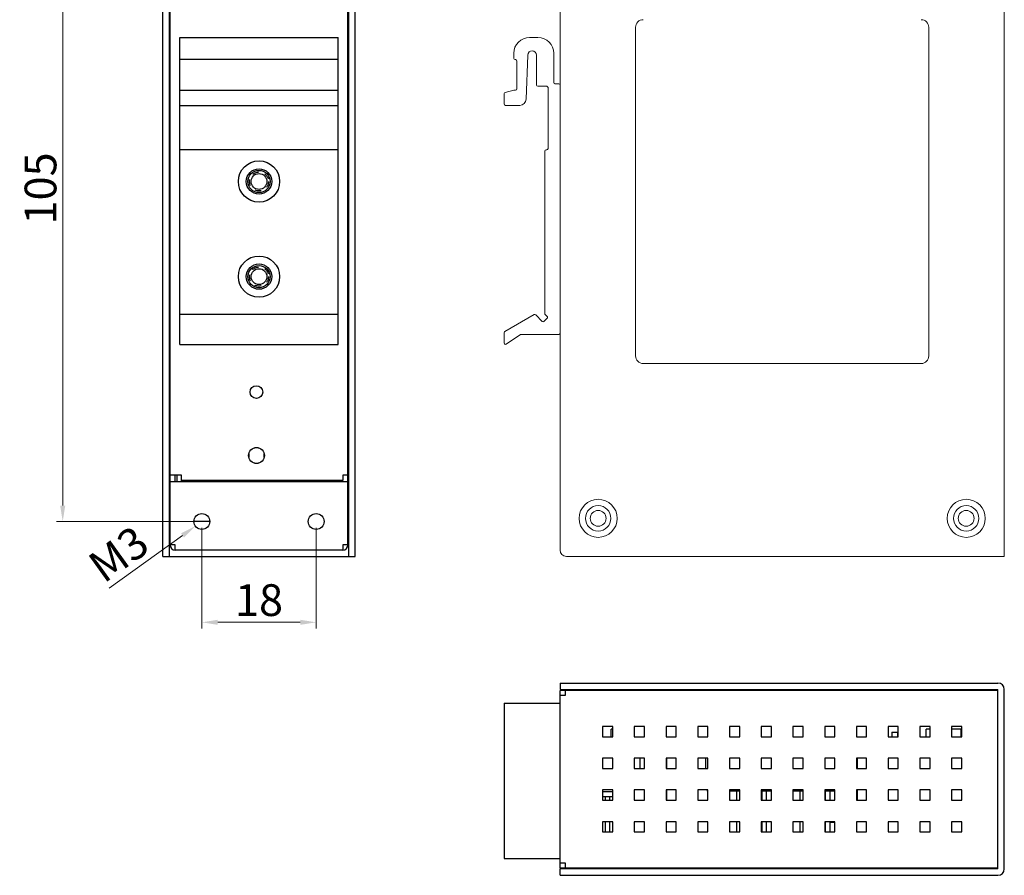
# Model space of a CAD drawing. Units: millimetres. Extents: x 502 to 828, y 23 to 262.
# Drawn here: x 502 to 658, y 23 to 158 of the extents above; entities that cross this region are included whole.
import ezdxf

# ---------------------------------------------------------------- set-up
doc = ezdxf.new("R2010")
doc.units = ezdxf.units.MM
doc.header["$LTSCALE"] = 10
doc.header["$PDMODE"] = 3
doc.header["$PDSIZE"] = 1
doc.linetypes.add('HIDDEN', pattern=[0.2, 0.1, -0.1])
doc.layers.get('0').update_dxf_attribs({"linetype": 'CONTINUOUS'})
doc.layers.get('Defpoints').update_dxf_attribs({"linetype": 'CONTINUOUS'})
doc.layers.add('DEFAULT_2', color=8, linetype='HIDDEN')
doc.styles.get("Standard").update_dxf_attribs({"font": 'txt', "width": 0.8})
doc.dimstyles.get("Standard").update_dxf_attribs({"dimtxt": 2.5, "dimasz": 2.5, "dimexe": 0.18, "dimexo": 0.0625, "dimgap": 0.09, "dimtad": 1, "dimdsep": 46, "dimtxsty": 'Standard', "dimblk": '_FILLED', "dimblk1": '_FILLED', "dimblk2": '_FILLED', "dimcen": 0.09, "dimadec": 0, "dimazin": 0, "dimtol": 1, "dimtp": 0.01, "dimtm": 0.01, "dimtfac": 1, "dimtofl": 0, "dimtmove": 0, "dimatfit": 3, "dimldrblk": '_FILLED', "dimfxl": 0, "dimtolj": 1, "dimarcsym": 0})

# ---------------------------------------------------------------- blocks, each defined once
blk = doc.blocks.new('_FILLED')
at = {"color": 0, "linetype": 'ByBlock'}
blk.add_solid([(0, 0), (-1, 0.16), (-1, -0.16)], dxfattribs=at)
blk = doc.blocks.new('*D3')
at = {"color": 0, "lineweight": 0}
for p, q in [((530.17, 184), (508.24, 184)), ((509.24, 181.5), (509.24, 81.5)), ((530.17, 79), (508.24, 79))]:
    blk.add_line(p, q, dxfattribs=at)
at = {"layer": 'Defpoints', "color": 0, "lineweight": 0}
for p in [(531.17, 184), (509.24, 79), (531.17, 79)]:
    blk.add_point(p, dxfattribs=at)
at = {"color": 0, "lineweight": 0, "xscale": 2.5, "yscale": 2.5, "zscale": 2.5}
for p, rotation in [((509.24, 184), 90), ((509.24, 79), 270)]:
    blk.add_blockref('_FILLED', p, dxfattribs=dict(at, rotation=rotation))
at = {"color": 0, "lineweight": 0, "insert": (505.74, 131.5), "char_height": 5, "attachment_point": 5, "rotation": 90}
blk.add_mtext('\\A1;105', dxfattribs=at)
blk = doc.blocks.new('*D4')
at = {"color": 0, "lineweight": 0}
for p, q in [((531.17, 78), (531.17, 62.11)), ((549.17, 78), (549.17, 62.11)), ((533.67, 63.11), (546.67, 63.11))]:
    blk.add_line(p, q, dxfattribs=at)
at = {"layer": 'Defpoints', "color": 0, "lineweight": 0}
for p in [(531.17, 79), (549.17, 79), (549.17, 63.11)]:
    blk.add_point(p, dxfattribs=at)
at = {"color": 0, "lineweight": 0, "xscale": 2.5, "yscale": 2.5, "zscale": 2.5, "rotation": 180}
blk.add_blockref('_FILLED', (531.17, 63.11), dxfattribs=at)
at = {"color": 0, "lineweight": 0, "xscale": 2.5, "yscale": 2.5, "zscale": 2.5}
blk.add_blockref('_FILLED', (549.17, 63.11), dxfattribs=at)
at = {"color": 0, "lineweight": 0, "insert": (540.17, 66.61), "char_height": 5, "attachment_point": 5}
blk.add_mtext('\\A1;18', dxfattribs=at)
blk = doc.blocks.new('*D6')
at = {"color": 0, "lineweight": 0}
blk.add_line((516.56, 68.51), (528.12, 76.81), dxfattribs=at)
at = {"layer": 'Defpoints', "color": 0, "lineweight": 0}
for p in [(532.18, 79.73), (530.15, 78.27)]:
    blk.add_point(p, dxfattribs=at)
at = {"color": 0, "lineweight": 0, "xscale": 2.5, "yscale": 2.5, "zscale": 2.5, "rotation": 35.66294718825924}
blk.add_blockref('_FILLED', (530.15, 78.27), dxfattribs=at)
at = {"color": 0, "lineweight": 0, "insert": (518.04, 73.88), "char_height": 5, "attachment_point": 5, "rotation": 35.6629}
blk.add_mtext('\\A1;M3', dxfattribs=at)

msp = doc.modelspace()

# ---------------------------------------------------------------- linework, layer by layer
at = {"linetype": 'Continuous'}
for p, q in [((525.018, 73.497), (525.018, 188.497)), ((526.018, 188.497), (526.018, 73.497)), ((554.318, 73.497), (554.318, 188.497)), ((555.318, 73.497), (555.318, 188.497)), ((526.168, 75.297), (526.168, 187.697)), ((554.168, 75.297), (554.168, 187.697)), ((527.668, 106.906), (527.668, 155.297)), ((527.668, 155.297), (552.668, 155.297)), ((552.668, 106.906), (552.668, 155.297)), ((552.668, 151.797), (527.668, 151.797)), ((527.668, 146.997), (552.668, 146.997)), ((527.668, 144.597), (552.668, 144.597)), ((552.668, 137.597), (527.668, 137.597)), ((552.668, 111.65), (527.668, 111.65)), ((527.668, 106.905), (552.668, 106.905)), ((554.318, 102.897), (554.168, 102.897)), ((540.102, 90.597), (539.435, 90.597)), ((538.568, 89.727), (538.568, 89.068)), ((540.968, 89.068), (540.968, 89.727)), ((539.435, 88.197), (540.102, 88.197)), ((527.968, 86.297), (526.168, 86.297)), ((526.968, 85.297), (526.968, 86.297)), ((527.218, 86.297), (527.218, 85.297)), ((527.968, 85.297), (527.968, 86.297)), ((527.968, 85.497), (553.368, 85.497)), ((554.168, 86.297), (553.368, 86.297)), ((553.368, 86.297), (553.368, 85.497)), ((553.368, 85.297), (553.368, 85.497)), ((526.168, 85.297), (554.168, 85.297)), ((529.924, 79.047), (532.413, 79.047)), ((526.968, 75.297), (526.168, 75.297)), ((526.968, 74.497), (526.968, 75.297)), ((553.368, 74.497), (526.968, 74.497)), ((554.168, 75.297), (553.368, 75.297)), ((553.368, 75.297), (553.368, 74.497)), ((525.018, 73.497), (555.318, 73.497)), ((587.608, 53.532), (587.608, 52.532)), ((587.608, 53.532), (656.608, 53.532)), ((587.608, 52.532), (656.608, 52.532)), ((587.608, 24.382), (587.608, 52.382)), ((588.408, 52.382), (587.608, 52.382)), ((588.408, 51.582), (587.608, 51.582)), ((588.408, 52.382), (588.408, 51.582)), ((656.608, 52.382), (588.408, 52.382)), ((656.608, 24.232), (656.608, 52.532)), ((657.608, 24.232), (657.608, 52.532)), ((578.808, 50.382), (578.808, 25.882)), ((578.808, 50.382), (587.608, 50.382)), ((594.308, 46.682), (594.308, 45.082)), ((595.908, 46.682), (594.308, 46.682)), ((595.908, 45.082), (595.908, 46.682)), ((599.308, 46.682), (599.308, 45.082)), ((600.908, 46.682), (599.308, 46.682)), ((600.908, 45.082), (600.908, 46.682)), ((605.908, 46.682), (604.308, 46.682)), ((604.308, 46.682), (604.308, 45.082)), ((605.908, 45.082), (605.908, 46.682)), ((610.908, 46.682), (609.308, 46.682)), ((609.308, 46.682), (609.308, 45.082)), ((610.908, 45.082), (610.908, 46.682)), ((615.908, 46.682), (614.308, 46.682)), ((614.308, 46.682), (614.308, 45.082)), ((615.908, 45.082), (615.908, 46.682)), ((620.908, 46.682), (619.308, 46.682)), ((619.308, 46.682), (619.308, 45.082)), ((620.908, 45.082), (620.908, 46.682)), ((625.908, 46.682), (624.308, 46.682)), ((624.308, 46.682), (624.308, 45.082)), ((625.908, 45.082), (625.908, 46.682)), ((630.908, 46.682), (629.308, 46.682)), ((629.308, 46.682), (629.308, 45.082)), ((630.908, 45.082), (630.908, 46.682)), ((635.908, 46.682), (634.308, 46.682)), ((634.308, 46.682), (634.308, 45.082)), ((635.908, 45.082), (635.908, 46.682)), ((640.908, 46.682), (639.308, 46.682)), ((639.308, 46.682), (639.308, 45.082)), ((640.908, 45.082), (640.908, 46.682)), ((645.908, 46.682), (644.308, 46.682)), ((644.308, 46.682), (644.308, 45.082)), ((645.908, 45.082), (645.908, 46.682)), ((650.908, 46.682), (649.308, 46.682)), ((649.308, 46.682), (649.308, 45.082)), ((650.908, 45.082), (650.908, 46.682)), ((594.308, 45.082), (595.908, 45.082)), ((595.658, 45.082), (595.658, 46.282)), ((595.908, 46.282), (595.658, 46.282)), ((599.308, 45.082), (600.908, 45.082)), ((604.308, 45.082), (605.908, 45.082)), ((609.308, 45.082), (610.908, 45.082)), ((614.308, 45.082), (615.908, 45.082)), ((619.308, 45.082), (620.908, 45.082)), ((624.308, 45.082), (625.908, 45.082)), ((629.308, 45.082), (630.908, 45.082)), ((634.308, 45.082), (635.908, 45.082)), ((639.308, 45.082), (640.908, 45.082)), ((639.868, 45.782), (640.768, 45.782)), ((639.868, 45.782), (639.868, 45.082)), ((640.768, 45.782), (640.768, 45.082)), ((644.308, 45.082), (645.908, 45.082)), ((645.908, 46.282), (645.308, 46.282)), ((645.308, 45.082), (645.308, 46.282)), ((650.808, 46.282), (649.308, 46.282)), ((649.308, 45.082), (650.908, 45.082)), ((650.808, 45.082), (650.808, 46.282)), ((594.308, 41.682), (594.308, 40.082)), ((595.908, 41.682), (594.308, 41.682)), ((595.908, 40.082), (595.908, 41.682)), ((599.308, 41.682), (599.308, 40.082)), ((600.908, 41.682), (599.308, 41.682)), ((600.158, 41.682), (600.158, 40.082)), ((600.908, 40.082), (600.908, 41.682)), ((604.308, 41.682), (604.308, 40.082)), ((605.908, 41.682), (604.308, 41.682)), ((604.408, 40.082), (604.408, 41.682)), ((605.908, 40.082), (605.908, 41.682)), ((610.908, 41.682), (609.308, 41.682)), ((609.308, 41.682), (609.308, 40.082)), ((610.508, 41.682), (610.508, 40.082)), ((610.908, 40.082), (610.908, 41.682)), ((615.908, 41.682), (614.308, 41.682)), ((614.308, 41.682), (614.308, 40.082)), ((615.908, 40.082), (615.908, 41.682)), ((620.908, 41.682), (619.308, 41.682)), ((619.308, 41.682), (619.308, 40.082)), ((620.908, 40.082), (620.908, 41.682)), ((625.908, 41.682), (624.308, 41.682)), ((624.308, 41.682), (624.308, 40.082)), ((625.908, 40.082), (625.908, 41.682)), ((630.908, 41.682), (629.308, 41.682)), ((629.308, 41.682), (629.308, 40.082)), ((630.908, 40.082), (630.908, 41.682)), ((635.908, 41.682), (634.308, 41.682)), ((634.308, 41.682), (634.308, 40.082)), ((634.408, 41.682), (634.408, 40.082)), ((635.908, 40.082), (635.908, 41.682)), ((640.908, 41.682), (639.308, 41.682)), ((639.308, 41.682), (639.308, 40.082)), ((640.908, 40.082), (640.908, 41.682)), ((645.908, 41.682), (644.308, 41.682)), ((644.308, 41.682), (644.308, 40.082)), ((645.908, 40.082), (645.908, 41.682)), ((650.908, 41.682), (649.308, 41.682)), ((649.308, 41.682), (649.308, 40.082)), ((650.908, 40.082), (650.908, 41.682)), ((594.308, 40.082), (595.908, 40.082)), ((599.308, 40.082), (600.908, 40.082)), ((604.308, 40.082), (605.908, 40.082)), ((609.308, 40.082), (610.908, 40.082)), ((614.308, 40.082), (615.908, 40.082)), ((619.308, 40.082), (620.908, 40.082)), ((624.308, 40.082), (625.908, 40.082)), ((629.308, 40.082), (630.908, 40.082)), ((634.308, 40.082), (635.908, 40.082)), ((639.308, 40.082), (640.908, 40.082)), ((644.308, 40.082), (645.908, 40.082)), ((649.308, 40.082), (650.908, 40.082)), ((594.308, 36.682), (594.308, 35.082)), ((595.908, 36.682), (594.308, 36.682)), ((595.908, 36.382), (594.308, 36.382)), ((595.908, 35.082), (595.908, 36.682)), ((599.308, 36.682), (599.308, 35.082)), ((600.908, 36.682), (599.308, 36.682)), ((600.908, 35.082), (600.908, 36.682)), ((604.308, 36.682), (604.308, 35.082)), ((605.908, 36.682), (604.308, 36.682)), ((604.408, 35.082), (604.408, 36.682)), ((605.908, 35.082), (605.908, 36.682)), ((609.308, 36.682), (609.308, 35.082)), ((610.908, 36.682), (609.308, 36.682)), ((610.808, 36.682), (610.808, 36.482)), ((610.908, 36.482), (610.808, 36.482)), ((610.908, 35.082), (610.908, 36.682)), ((615.908, 36.682), (614.308, 36.682)), ((614.308, 36.682), (614.308, 35.082)), ((615.908, 36.482), (614.308, 36.482)), ((615.458, 35.082), (615.458, 36.482)), ((615.908, 35.082), (615.908, 36.682)), ((620.908, 36.682), (619.308, 36.682)), ((619.308, 36.682), (619.308, 35.082)), ((620.908, 36.482), (619.308, 36.482)), ((619.458, 35.082), (619.458, 36.482)), ((620.158, 35.082), (620.158, 36.482)), ((620.908, 35.082), (620.908, 36.682)), ((625.908, 36.682), (624.308, 36.682)), ((624.308, 36.682), (624.308, 35.082)), ((625.908, 36.482), (624.308, 36.482)), ((625.458, 35.082), (625.458, 36.482)), ((625.908, 35.082), (625.908, 36.682)), ((630.908, 36.682), (629.308, 36.682)), ((629.308, 36.682), (629.308, 35.082)), ((630.908, 36.482), (629.308, 36.482)), ((629.458, 35.082), (629.458, 36.482)), ((630.158, 35.082), (630.158, 36.482)), ((630.908, 35.082), (630.908, 36.682)), ((635.908, 36.682), (634.308, 36.682)), ((634.308, 36.682), (634.308, 35.082)), ((634.408, 36.682), (634.408, 35.082)), ((635.908, 35.082), (635.908, 36.682)), ((640.908, 36.682), (639.308, 36.682)), ((639.308, 36.682), (639.308, 35.082)), ((640.908, 35.082), (640.908, 36.682)), ((645.908, 36.682), (644.308, 36.682)), ((644.308, 36.682), (644.308, 35.082)), ((645.908, 35.082), (645.908, 36.682)), ((650.908, 36.682), (649.308, 36.682)), ((649.308, 36.682), (649.308, 35.082)), ((650.908, 35.082), (650.908, 36.682)), ((595.908, 35.582), (594.308, 35.582)), ((594.308, 35.082), (595.908, 35.082)), ((594.758, 35.082), (594.758, 35.582)), ((595.458, 35.082), (595.458, 35.582)), ((599.308, 35.082), (600.908, 35.082)), ((604.308, 35.082), (605.908, 35.082)), ((609.308, 35.082), (610.908, 35.082)), ((614.308, 35.082), (615.908, 35.082)), ((619.308, 35.082), (620.908, 35.082)), ((624.308, 35.082), (625.908, 35.082)), ((629.308, 35.082), (630.908, 35.082)), ((634.308, 35.082), (635.908, 35.082)), ((639.308, 35.082), (640.908, 35.082)), ((644.308, 35.082), (645.908, 35.082)), ((649.308, 35.082), (650.908, 35.082)), ((594.308, 31.682), (594.308, 30.082)), ((595.908, 31.682), (594.308, 31.682)), ((594.758, 30.082), (594.758, 31.682)), ((595.458, 30.082), (595.458, 31.682)), ((595.908, 30.082), (595.908, 31.682)), ((599.308, 31.682), (599.308, 30.082)), ((600.908, 31.682), (599.308, 31.682)), ((600.908, 30.082), (600.908, 31.682)), ((604.308, 31.682), (604.308, 30.082)), ((605.908, 31.682), (604.308, 31.682)), ((605.908, 30.082), (605.908, 31.682)), ((609.308, 31.682), (609.308, 30.082)), ((610.908, 31.682), (609.308, 31.682)), ((610.908, 30.082), (610.908, 31.682)), ((614.308, 31.682), (614.308, 30.082)), ((615.908, 31.682), (614.308, 31.682)), ((615.458, 30.082), (615.458, 31.682)), ((615.908, 30.082), (615.908, 31.682)), ((620.908, 31.682), (619.308, 31.682)), ((619.308, 31.682), (619.308, 30.082)), ((619.458, 30.082), (619.458, 31.682)), ((620.158, 30.082), (620.158, 31.682)), ((620.908, 30.082), (620.908, 31.682)), ((625.908, 31.682), (624.308, 31.682)), ((624.308, 31.682), (624.308, 30.082)), ((625.458, 30.082), (625.458, 31.682)), ((625.908, 30.082), (625.908, 31.682)), ((630.908, 31.682), (629.308, 31.682)), ((629.308, 31.682), (629.308, 30.082)), ((629.458, 31.582), (629.308, 31.582)), ((629.458, 30.082), (629.458, 31.682)), ((630.158, 30.082), (630.158, 31.682)), ((630.908, 31.582), (630.158, 31.582)), ((630.908, 30.082), (630.908, 31.682)), ((635.908, 31.682), (634.308, 31.682)), ((634.308, 31.682), (634.308, 30.082)), ((635.908, 30.082), (635.908, 31.682)), ((640.908, 31.682), (639.308, 31.682)), ((639.308, 31.682), (639.308, 30.082)), ((640.908, 30.082), (640.908, 31.682)), ((645.908, 31.682), (644.308, 31.682)), ((644.308, 31.682), (644.308, 30.082)), ((645.908, 30.082), (645.908, 31.682)), ((650.908, 31.682), (649.308, 31.682)), ((649.308, 31.682), (649.308, 30.082)), ((650.908, 30.082), (650.908, 31.682)), ((594.308, 30.082), (595.908, 30.082)), ((599.308, 30.082), (600.908, 30.082)), ((604.308, 30.082), (605.908, 30.082)), ((609.308, 30.082), (610.908, 30.082)), ((614.308, 30.082), (615.908, 30.082)), ((619.308, 30.082), (620.908, 30.082)), ((624.308, 30.082), (625.908, 30.082)), ((629.308, 30.082), (630.908, 30.082)), ((634.308, 30.082), (635.908, 30.082)), ((639.308, 30.082), (640.908, 30.082)), ((644.308, 30.082), (645.908, 30.082)), ((649.308, 30.082), (650.908, 30.082)), ((578.808, 25.882), (587.608, 25.882)), ((587.608, 25.182), (588.408, 25.182)), ((588.408, 25.182), (588.408, 24.382)), ((588.408, 24.382), (587.608, 24.382)), ((587.608, 23.232), (587.608, 24.232)), ((656.608, 24.232), (587.608, 24.232)), ((656.608, 24.382), (588.408, 24.382)), ((594.508, 24.232), (594.508, 24.382)), ((650.708, 24.232), (650.708, 24.382)), ((587.608, 23.232), (656.608, 23.232))]:
    msp.add_line(p, q, dxfattribs=at)
at = {"linetype": 'Continuous', "lineweight": 0}
for p, q in [((657.608, 188.497), (657.608, 73.497)), ((587.608, 74.497), (587.608, 187.497)), ((599.508, 156.897), (599.508, 105.097)), ((645.708, 105.097), (645.708, 156.897)), ((582.808, 155.297), (584.108, 155.297)), ((580.308, 152.797), (580.308, 151.997)), ((582.245, 145.559), (582.513, 152.526)), ((583.908, 152.499), (583.908, 147.797)), ((586.608, 152.797), (586.608, 148.197)), ((580.508, 151.797), (580.608, 151.797)), ((580.808, 151.597), (580.808, 147.197)), ((584.108, 147.597), (585.508, 147.597)), ((585.708, 147.397), (585.708, 137.797)), ((587.408, 147.997), (586.808, 147.997)), ((578.808, 144.797), (578.808, 146.444)), ((580.308, 146.997), (578.957, 146.637)), ((580.608, 146.997), (580.308, 146.997)), ((579.008, 144.597), (581.246, 144.597)), ((585.208, 137.397), (585.208, 111.763)), ((585.408, 137.597), (585.508, 137.597)), ((583.524, 111.623), (578.908, 108.955)), ((584.789, 110.541), (583.767, 111.59)), ((585.581, 111.033), (585.072, 110.537)), ((585.27, 111.618), (585.58, 111.321)), ((578.808, 107.105), (578.808, 108.782)), ((579.121, 106.94), (581.357, 108.463)), ((587.408, 108.497), (581.47, 108.497)), ((600.708, 103.897), (644.508, 103.897)), ((657.608, 73.497), (588.608, 73.497))]:
    msp.add_line(p, q, dxfattribs=at)
at = {"linetype": 'Continuous'}
for centre, radius in [((540.168, 132.597), 3.25), ((540.168, 132.597), 2), ((540.168, 132.597), 1.75), ((540.168, 132.597), 1.25), ((540.168, 117.597), 3.25), ((540.168, 117.597), 2), ((540.168, 117.597), 1.75), ((540.168, 117.597), 1.25), ((539.768, 99.397), 1), ((539.768, 89.397), 1.25), ((531.168, 78.997), 1.25), ((549.168, 78.997), 1.25)]:
    msp.add_circle(centre, radius, dxfattribs=at)
at = {"linetype": 'Continuous', "lineweight": 0}
for centre, radius in [((593.608, 79.497), 3), ((651.608, 79.497), 3), ((593.608, 79.497), 2), ((593.608, 79.497), 1.25), ((651.608, 79.497), 2), ((651.608, 79.497), 1.25)]:
    msp.add_circle(centre, radius, dxfattribs=at)
for centre, radius, start, end in [((600.708, 156.897), 1.2, 90, 180), ((644.508, 156.897), 1.2, 0, 90), ((582.808, 152.797), 2.5, 90, 180), ((584.108, 152.797), 2.5, 0, 90), ((583.21, 152.499), 0.698, 0, 177.80252), ((580.508, 151.997), 0.2, 180, 270), ((580.608, 151.597), 0.2, 0, 90), ((584.108, 147.797), 0.2, 180, 270), ((585.508, 147.397), 0.2, 0, 90), ((586.808, 148.197), 0.2, 180, 270), ((587.408, 147.797), 0.2, 0, 90), ((579.008, 146.444), 0.2, 104.93142, 180), ((580.608, 147.197), 0.2, 270, 0), ((579.008, 144.797), 0.2, 180, 270), ((581.246, 145.597), 1, 270, 357.80252), ((585.408, 137.397), 0.2, 90, 180), ((585.508, 137.797), 0.2, 270, 0), ((585.408, 111.763), 0.2, 180, 226.16864), ((583.624, 111.45), 0.2, 44.24528, 120.03328), ((584.932, 110.68), 0.2, 224.24528, 314.24528), ((585.441, 111.176), 0.2, 314.24528, 46.16864), ((579.008, 108.782), 0.2, 120.03328, 180), ((587.408, 108.697), 0.2, 270, 0), ((579.008, 107.105), 0.2, 180, 304.24583), ((581.47, 108.297), 0.2, 90, 124.24583), ((600.708, 105.097), 1.2, 180, 270), ((644.508, 105.097), 1.2, 270, 0), ((588.608, 74.497), 1, 180, 270)]:
    msp.add_arc(centre, radius, start, end, dxfattribs=at)
at = {"linetype": 'Continuous'}
for centre, radius, start, end in [((526.968, 75.297), 0.8, 180, 270), ((553.368, 75.297), 0.8, 270, 0), ((656.608, 52.532), 1, 0, 90), ((656.608, 24.232), 1, 270, 0)]:
    msp.add_arc(centre, radius, start, end, dxfattribs=at)
at = {"layer": 'DEFAULT_2', "linetype": 'HIDDEN'}
for centre in [(540.168, 132.597), (540.168, 117.597)]:
    msp.add_circle(centre, 1.5, dxfattribs=at)

# ---------------------------------------------------------------- dimensions: what is measured, and where the dimension line sits
at = {"lineweight": 0}
dim = msp.add_linear_dim(base=(509.24, 78.997), p1=(531.168, 183.997), p2=(531.168, 78.997), angle=90, dimstyle='Standard', override={"dimtxt": 5, "dimexe": 1, "dimexo": 1, "dimgap": 1, "dimdsep": 0, "dimcen": 0, "dimtol": 0, "dimtzin": 0, "dimlwd": 0, "dimlwe": 0}, dxfattribs=at)
dim.commit()
dim.dimension.update_dxf_attribs({"geometry": '*D3', "text_midpoint": (505.74, 131.497)})
dim = msp.add_diameter_dim_2p(p1=(532.184, 79.726), p2=(530.153, 78.269), text='M3', dimstyle='Standard', override={"dimtxt": 5, "dimexe": 1, "dimexo": 1, "dimgap": 1, "dimdsep": 0, "dimcen": 0, "dimtol": 0, "dimtzin": 0, "dimlwd": 0, "dimlwe": 0}, dxfattribs=at)
dim.commit()
dim.dimension.update_dxf_attribs({"geometry": '*D6', "text_midpoint": (520.079, 71.039), "dimtype": 131})
dim = msp.add_linear_dim(base=(549.168, 63.113), p1=(531.168, 78.997), p2=(549.168, 78.997), dimstyle='Standard', override={"dimtxt": 5, "dimexe": 1, "dimexo": 1, "dimgap": 1, "dimdsep": 0, "dimcen": 0, "dimtol": 0, "dimtzin": 0, "dimlwd": 0, "dimlwe": 0}, dxfattribs=at)
dim.commit()
dim.dimension.update_dxf_attribs({"geometry": '*D4', "text_midpoint": (540.168, 66.613)})

doc.saveas('drawing.dxf')
